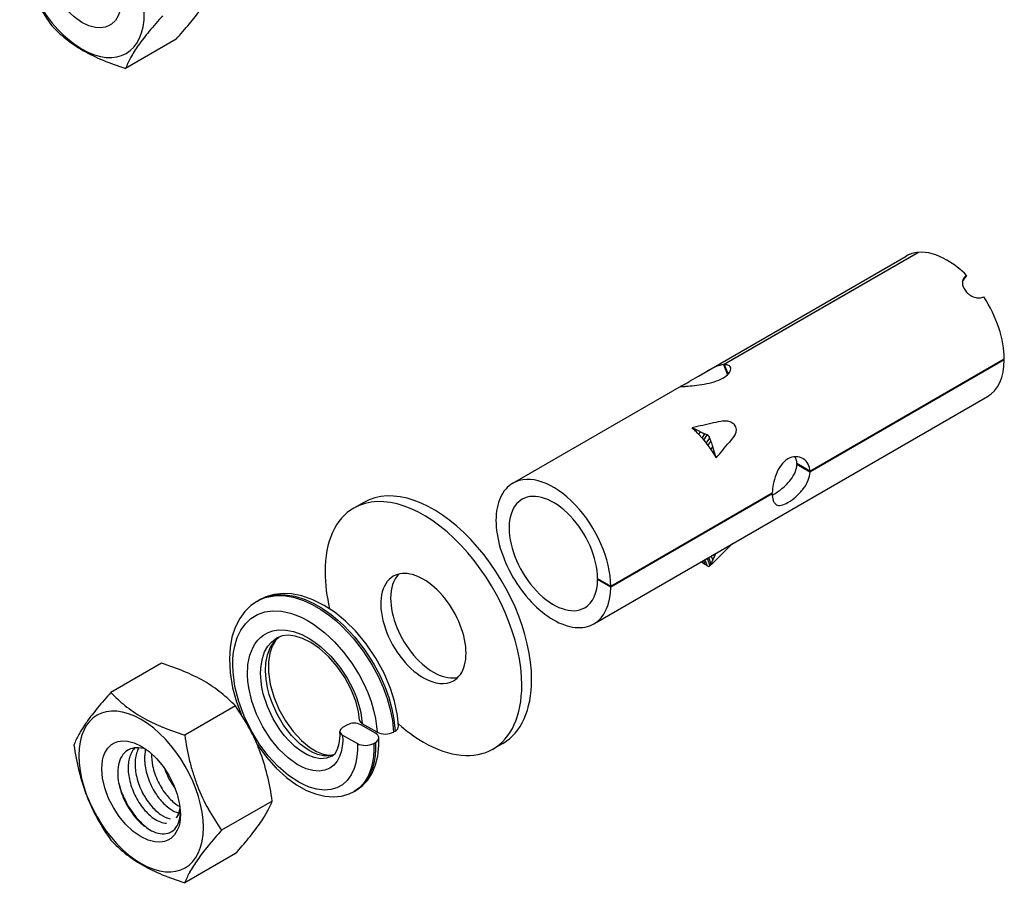
# Model space of a CAD drawing. Extents: x 147 to 2135, y -318 to 1099.
# Drawn here: x 771 to 813, y 613 to 651 of the extents above; entities that cross this region are included whole.
import ezdxf

# ---------------------------------------------------------------- set-up
doc = ezdxf.new("R2010")
doc.units = 0
doc.layers.get('0').update_dxf_attribs({"linetype": 'CONTINUOUS'})

msp = doc.modelspace()

# ---------------------------------------------------------------- linework, layer by layer
at = {"color": 7, "ltscale": 0.012606}
for p, q in [((777.405, 649.795), (775.222, 648.534)), ((776.771, 622.88), (774.587, 621.619)), ((779.955, 621.041), (777.771, 619.78)), ((781.547, 616.938), (779.364, 615.677)), ((779.955, 614.672), (777.771, 613.412))]:
    msp.add_line(p, q, dxfattribs=at)
at = {"color": 7, "ltscale": 0.050182}
msp.add_line((800.197, 635.424), (808.889, 640.442), dxfattribs=at)
at = {"color": 7, "ltscale": 0.048378}
for p, q in [((801.007, 635.761), (809.387, 640.599)), ((809.417, 640.601), (801.038, 635.764)), ((804.735, 631.165), (813.114, 636.002)), ((813.114, 635.962), (804.735, 631.124))]:
    msp.add_line(p, q, dxfattribs=at)
at = {"color": 7, "ltscale": 6.54574e-05}
msp.add_line((809.387, 640.599), (809.391, 640.587), dxfattribs=at)
at = {"color": 7, "ltscale": 0.00156}
msp.add_line((811.312, 639.347), (811.491, 639.602), dxfattribs=at)
at = {"color": 7, "ltscale": 5.98847e-05}
msp.add_line((811.363, 639.483), (811.37, 639.493), dxfattribs=at)
at = {"color": 7, "ltscale": 0.00235}
msp.add_line((801.007, 635.761), (801.177, 635.323), dxfattribs=at)
at = {"color": 7, "ltscale": 0.00224}
msp.add_line((801.038, 635.764), (801.2, 635.346), dxfattribs=at)
at = {"color": 7, "ltscale": 0.000203649}
for p, q in [((813.079, 635.982), (813.114, 635.962)), ((803.073, 630.205), (803.109, 630.185))]:
    msp.add_line(p, q, dxfattribs=at)
at = {"color": 7, "ltscale": 0.002025}
msp.add_line((799.574, 635.053), (799.922, 635.26), dxfattribs=at)
at = {"color": 7, "ltscale": 0.001602}
msp.add_line((799.922, 635.26), (800.197, 635.424), dxfattribs=at)
at = {"color": 7, "ltscale": 0.000641792}
msp.add_line((800.197, 635.424), (800.309, 635.487), dxfattribs=at)
at = {"color": 7, "ltscale": 0.042015}
msp.add_line((791.919, 630.644), (799.196, 634.846), dxfattribs=at)
at = {"color": 7, "ltscale": 0.000141607}
msp.add_line((799.172, 634.83), (799.196, 634.846), dxfattribs=at)
at = {"color": 7, "ltscale": 0.00064352}
msp.add_line((799.196, 634.846), (799.309, 634.907), dxfattribs=at)
at = {"color": 7, "ltscale": 0.097979}
msp.add_line((795.419, 624.582), (812.389, 634.38), dxfattribs=at)
at = {"color": 7, "ltscale": 0.000188111}
msp.add_line((800.99, 633.335), (801.027, 633.341), dxfattribs=at)
at = {"color": 7, "ltscale": 0.001016}
msp.add_line((799.837, 632.943), (799.653, 633.029), dxfattribs=at)
at = {"color": 7, "ltscale": 0.000322421}
msp.add_line((799.798, 632.892), (799.837, 632.943), dxfattribs=at)
at = {"color": 7, "ltscale": 0.001012}
msp.add_line((800.02, 632.858), (799.837, 632.943), dxfattribs=at)
at = {"color": 7, "ltscale": 0.000689037}
msp.add_line((799.941, 632.745), (800.02, 632.858), dxfattribs=at)
at = {"color": 7, "ltscale": 0.001038}
msp.add_line((799.941, 632.745), (800.08, 632.591), dxfattribs=at)
at = {"color": 7, "ltscale": 0.001099}
msp.add_line((800.08, 632.591), (800.203, 632.773), dxfattribs=at)
at = {"color": 7, "ltscale": 0.00136}
msp.add_line((800.156, 632.501), (800.306, 632.728), dxfattribs=at)
at = {"color": 7, "ltscale": 0.001965}
msp.add_line((801.491, 632.712), (801.244, 632.406), dxfattribs=at)
at = {"color": 7, "ltscale": 0.000167396}
msp.add_line((801.51, 632.739), (801.49, 632.712), dxfattribs=at)
at = {"color": 7, "ltscale": 0.000590471}
msp.add_line((800.08, 632.591), (800.156, 632.501), dxfattribs=at)
at = {"color": 7, "ltscale": 0.000424557}
msp.add_line((800.156, 632.501), (800.21, 632.435), dxfattribs=at)
at = {"color": 7, "ltscale": 0.000425555}
msp.add_line((800.21, 632.435), (800.262, 632.368), dxfattribs=at)
at = {"color": 7, "ltscale": 0.001338}
msp.add_line((800.262, 632.368), (800.423, 632.583), dxfattribs=at)
at = {"color": 7, "ltscale": 0.000598623}
msp.add_line((800.262, 632.368), (800.335, 632.273), dxfattribs=at)
at = {"color": 7, "ltscale": 0.00109}
msp.add_line((800.335, 632.273), (800.463, 632.45), dxfattribs=at)
at = {"color": 7, "ltscale": 0.001072}
msp.add_line((800.335, 632.273), (800.46, 632.099), dxfattribs=at)
at = {"color": 7, "ltscale": 0.000690715}
msp.add_line((800.46, 632.099), (800.539, 632.212), dxfattribs=at)
at = {"color": 7, "ltscale": 0.001249}
msp.add_line((800.616, 631.975), (800.539, 632.212), dxfattribs=at)
at = {"color": 7, "ltscale": 0.001078}
msp.add_line((800.46, 632.099), (800.58, 631.92), dxfattribs=at)
at = {"color": 7, "ltscale": 0.000328415}
msp.add_line((800.58, 631.92), (800.616, 631.975), dxfattribs=at)
at = {"color": 7, "ltscale": 0.001077}
msp.add_line((800.58, 631.92), (800.692, 631.736), dxfattribs=at)
at = {"color": 7, "ltscale": 0.001253}
msp.add_line((800.692, 631.736), (800.616, 631.975), dxfattribs=at)
at = {"color": 7, "ltscale": 0.000120443}
msp.add_line((804.104, 631.767), (804.093, 631.788), dxfattribs=at)
at = {"color": 7, "ltscale": 0.003266}
for p, q in [((804.735, 631.165), (804.169, 631.491)), ((804.735, 631.124), (804.169, 631.45)), ((795.578, 626.531), (796.144, 626.205)), ((796.144, 626.164), (795.578, 626.49))]:
    msp.add_line(p, q, dxfattribs=at)
at = {"color": 7, "ltscale": 0.000203745}
msp.add_line((804.169, 631.45), (804.204, 631.471), dxfattribs=at)
at = {"color": 7, "ltscale": 8.16793e-05}
msp.add_line((804.429, 631.71), (804.443, 631.701), dxfattribs=at)
at = {"color": 7, "ltscale": 0.040213}
for p, q in [((796.144, 626.205), (803.109, 630.226)), ((803.109, 630.185), (796.144, 626.164))]:
    msp.add_line(p, q, dxfattribs=at)
at = {"color": 7, "ltscale": 0.00036872}
msp.add_line((803.11, 630.132), (803.174, 630.167), dxfattribs=at)
at = {"color": 7, "ltscale": 0.00245}
msp.add_line((785.489, 629.819), (785.065, 629.574), dxfattribs=at)
at = {"color": 7, "ltscale": 4.99827e-05}
msp.add_line((803.279, 629.718), (803.27, 629.723), dxfattribs=at)
at = {"color": 7, "ltscale": 0.000459246}
msp.add_line((800.583, 627.564), (800.616, 627.478), dxfattribs=at)
at = {"color": 7, "ltscale": 0.000840415}
msp.add_line((800.616, 627.478), (800.692, 627.627), dxfattribs=at)
at = {"color": 7, "ltscale": 0.000903651}
msp.add_line((800.055, 627.258), (800.203, 627.155), dxfattribs=at)
at = {"color": 7, "ltscale": 0.000828584}
msp.add_line((800.144, 627.31), (800.203, 627.155), dxfattribs=at)
at = {"color": 7, "ltscale": 0.00141}
msp.add_line((800.207, 627.346), (800.306, 627.082), dxfattribs=at)
at = {"color": 7, "ltscale": 0.001653}
msp.add_line((800.299, 627.4), (800.423, 627.093), dxfattribs=at)
at = {"color": 7, "ltscale": 0.001378}
msp.add_line((800.362, 627.435), (800.463, 627.179), dxfattribs=at)
at = {"color": 7, "ltscale": 0.000920948}
msp.add_line((800.473, 627.499), (800.539, 627.328), dxfattribs=at)
at = {"color": 7, "ltscale": 0.000841588}
msp.add_line((800.539, 627.328), (800.616, 627.478), dxfattribs=at)
at = {"color": 7, "ltscale": 0.000204405}
msp.add_line((795.578, 626.49), (795.613, 626.511), dxfattribs=at)
at = {"color": 7, "ltscale": 0.00040862}
msp.add_line((780.904, 625.562), (780.975, 625.603), dxfattribs=at)
at = {"color": 7, "ltscale": 0.001225}
msp.add_line((784.794, 620.228), (784.582, 620.105), dxfattribs=at)
at = {"color": 7, "ltscale": 0.00366}
for p, q in [((785.996, 619.869), (785.36, 620.23)), ((786.067, 619.909), (785.43, 620.271)), ((784.582, 619.781), (785.218, 619.42))]:
    msp.add_line(p, q, dxfattribs=at)
at = {"color": 7, "ltscale": 0.000407959}
for p, q in [((786.845, 619.953), (786.774, 619.913)), ((785.925, 619.423), (785.996, 619.464)), ((785.08, 617.35), (785.15, 617.391))]:
    msp.add_line(p, q, dxfattribs=at)
at = {"color": 7, "ltscale": 0.000294251}
msp.add_line((775.766, 619.184), (775.793, 619.236), dxfattribs=at)
at = {"color": 7, "ltscale": 0.002449}
msp.add_line((791.489, 619.426), (791.065, 619.181), dxfattribs=at)
at = {"color": 7, "ltscale": 0.000297601}
msp.add_line((774.943, 617.645), (774.928, 617.703), dxfattribs=at)
at = {"color": 7, "ltscale": 0.000327929}
msp.add_line((777.569, 616.506), (777.58, 616.57), dxfattribs=at)
at = {"color": 7, "ltscale": 0.000569583}
msp.add_line((776.123, 615.79), (776.032, 615.858), dxfattribs=at)
at = {"color": 7, "ltscale": 0.000554613}
msp.add_line((776.294, 615.684), (776.202, 615.746), dxfattribs=at)
at = {"color": 7}
for points in [[(773.342, 650.513), (772.999, 650.752), (772.67, 651.062), (772.39, 651.4), (772.145, 651.776), (771.941, 652.177), (771.787, 652.588), (771.682, 653.028), (771.645, 653.445), (771.68, 653.822), (771.722, 653.991), (771.782, 654.144), (771.906, 654.344), (772.064, 654.499), (772.194, 654.578), (772.338, 654.631), (772.54, 654.662), (772.758, 654.649), (773.046, 654.573), (773.342, 654.432)], [(775.04, 651.493), (775.005, 651.12), (774.962, 650.953), (774.903, 650.801), (774.78, 650.601), (774.621, 650.446), (774.492, 650.367), (774.348, 650.313), (774.146, 650.282), (773.928, 650.295), (773.64, 650.371), (773.342, 650.513)], [(801.038, 635.764), (801.154, 635.758), (801.244, 635.723)], [(801.027, 633.341), (801.177, 633.34), (801.323, 633.295), (801.448, 633.208), (801.482, 633.17)], [(803.27, 629.723), (803.198, 629.796), (803.147, 629.904)], [(800.4, 627.067), (800.545, 627.202), (801.091, 627.743), (801.396, 628.043)], [(786.991, 620.164), (786.946, 620.624), (786.821, 621.24), (786.648, 621.792), (786.368, 622.455), (786.017, 623.099), (785.602, 623.711), (785.133, 624.273), (784.708, 624.694), (784.259, 625.063), (783.79, 625.372), (783.295, 625.622), (782.82, 625.786), (782.379, 625.871), (782.039, 625.888), (781.63, 625.846), (781.276, 625.746), (780.975, 625.603)], [(780.904, 625.562), (780.629, 625.372), (780.366, 625.116), (780.145, 624.816), (779.946, 624.423), (779.808, 623.999), (779.727, 623.559), (779.696, 623.078), (779.728, 622.469), (779.836, 621.821), (780.003, 621.213), (780.2, 620.678)], [(780.904, 625.562), (781.071, 625.647), (781.247, 625.713), (781.624, 625.792), (782.029, 625.797), (782.456, 625.728), (782.897, 625.587), (783.27, 625.417), (783.644, 625.2), (784.014, 624.94), (784.286, 624.719), (784.552, 624.476), (785.031, 623.967), (785.469, 623.402), (785.857, 622.795), (786.109, 622.322), (786.324, 621.84), (786.5, 621.356), (786.634, 620.879), (786.725, 620.409), (786.774, 619.913)], [(780.975, 625.603), (781.141, 625.688), (781.317, 625.754), (781.695, 625.833), (782.1, 625.837), (782.527, 625.769), (782.968, 625.628), (783.341, 625.457), (783.715, 625.241), (784.085, 624.981), (784.357, 624.759), (784.623, 624.517), (785.102, 624.008), (785.54, 623.443), (785.927, 622.836), (786.179, 622.362), (786.395, 621.88), (786.571, 621.397), (786.705, 620.92), (786.796, 620.45), (786.845, 619.953)], [(785.218, 619.42), (785.22, 619.135), (785.199, 618.856), (785.152, 618.587), (785.079, 618.343), (784.949, 618.062), (784.779, 617.827), (784.574, 617.642), (784.336, 617.51), (784.069, 617.433), (783.778, 617.412), (783.468, 617.447), (783.142, 617.539), (782.92, 617.63), (782.695, 617.746), (782.243, 618.045), (781.799, 618.428), (781.376, 618.887), (780.984, 619.408), (780.637, 619.979), (780.336, 620.598), (780.102, 621.235), (779.939, 621.873), (779.855, 622.495), (779.842, 622.798), (779.851, 623.09), (779.879, 623.363), (779.927, 623.622), (780.037, 623.985), (780.191, 624.306), (780.386, 624.58), (780.62, 624.804), (780.904, 624.98), (781.223, 625.093), (781.57, 625.141), (781.941, 625.124), (782.328, 625.041), (782.571, 624.959), (782.817, 624.853), (783.073, 624.72), (783.329, 624.562), (783.821, 624.191), (784.235, 623.803), (784.622, 623.365), (784.977, 622.888), (785.291, 622.382), (785.49, 622), (785.663, 621.612), (785.805, 621.23), (785.918, 620.852), (785.996, 620.498), (786.048, 620.15), (786.067, 619.909)], [(784.582, 619.781), (784.585, 619.53), (784.565, 619.288), (784.52, 619.062), (784.45, 618.86), (784.339, 618.654), (784.197, 618.486), (784.028, 618.359), (783.809, 618.268), (783.564, 618.233), (783.297, 618.254), (783.015, 618.332), (782.82, 618.415), (782.623, 618.521), (782.229, 618.802), (781.835, 619.177), (781.468, 619.627), (781.143, 620.134), (780.872, 620.682), (780.666, 621.251), (780.533, 621.821), (780.495, 622.101), (780.479, 622.373), (780.499, 622.82), (780.58, 623.226), (780.722, 623.58), (780.815, 623.736), (780.922, 623.874), (781.041, 623.994), (781.172, 624.097), (781.365, 624.204), (781.577, 624.278), (781.805, 624.316), (782.128, 624.311), (782.468, 624.244), (782.817, 624.116), (783.169, 623.929), (783.402, 623.775), (783.631, 623.598), (784.069, 623.185), (784.466, 622.706), (784.775, 622.239), (785.031, 621.75), (785.174, 621.408), (785.287, 621.069), (785.365, 620.754), (785.43, 620.271)], [(784.109, 618.868), (783.884, 618.781), (783.628, 618.762), (783.349, 618.812), (783.055, 618.929), (782.787, 619.087), (782.52, 619.293), (782.259, 619.543), (782.072, 619.757), (781.894, 619.989), (781.588, 620.48), (781.339, 621.012), (781.161, 621.562), (781.101, 621.836), (781.062, 622.106), (781.043, 622.455), (781.062, 622.784), (781.12, 623.089), (781.218, 623.37), (781.355, 623.612), (781.528, 623.811), (781.733, 623.963)], [(784.194, 618.932), (783.987, 618.887), (783.76, 618.892), (783.518, 618.948), (783.332, 619.02), (783.142, 619.119), (782.947, 619.246), (782.752, 619.398), (782.38, 619.766), (782.038, 620.211), (781.742, 620.713), (781.507, 621.252), (781.414, 621.536), (781.341, 621.819), (781.278, 622.192), (781.255, 622.552), (781.272, 622.892), (781.34, 623.243), (781.459, 623.551), (781.625, 623.81), (781.835, 624.012)], [(781.853, 624.024), (781.686, 623.858), (781.539, 623.615), (781.435, 623.311), (781.378, 622.921), (781.382, 622.496), (781.459, 621.976), (781.613, 621.437), (781.836, 620.901), (782.119, 620.394), (782.448, 619.937), (782.806, 619.549), (783.154, 619.261), (783.459, 619.075), (783.748, 618.96), (783.995, 618.919), (784.185, 618.936), (784.209, 618.943)], [(785.313, 620.424), (785.265, 620.796), (785.149, 621.242), (784.948, 621.755), (784.676, 622.262), (784.344, 622.742), (783.967, 623.171), (783.577, 623.52), (783.206, 623.774), (782.848, 623.952), (782.532, 624.05), (782.244, 624.085), (781.973, 624.057), (781.733, 623.963)], [(784.109, 618.868), (784.253, 618.992), (784.361, 619.17), (784.438, 619.418), (784.47, 619.751), (784.465, 619.934)], [(775.892, 615.39), (775.549, 615.629), (775.219, 615.939), (774.94, 616.277), (774.694, 616.653), (774.491, 617.054), (774.336, 617.465), (774.231, 617.905), (774.195, 618.323), (774.229, 618.7), (774.272, 618.868), (774.332, 619.021), (774.455, 619.222), (774.614, 619.377), (774.744, 619.455), (774.887, 619.509), (775.089, 619.54), (775.308, 619.527), (775.595, 619.45), (775.892, 619.309)], [(785.15, 617.391), (785.414, 617.579), (785.649, 617.825), (785.853, 618.143), (786.001, 618.496), (786.096, 618.878), (786.144, 619.353), (786.142, 619.674)], [(775.892, 619.309), (776.235, 619.071), (776.564, 618.761), (776.844, 618.423), (777.09, 618.047), (777.293, 617.646), (777.448, 617.235), (777.553, 616.795), (777.589, 616.37)], [(780.904, 619.362), (781.294, 618.833), (781.719, 618.359), (782.165, 617.953), (782.593, 617.642), (783.029, 617.397), (783.41, 617.244), (783.817, 617.144), (784.188, 617.115), (784.538, 617.149), (784.856, 617.242), (785.08, 617.35)], [(785.925, 619.423), (785.927, 619.141), (785.91, 618.863), (785.872, 618.603), (785.813, 618.363), (785.69, 618.037), (785.525, 617.756), (785.32, 617.526), (785.08, 617.35)], [(785.996, 619.464), (785.998, 619.182), (785.98, 618.904), (785.942, 618.644), (785.884, 618.404), (785.761, 618.078), (785.595, 617.797), (785.391, 617.567), (785.15, 617.391)], [(777.415, 616.218), (777.51, 616.337), (777.569, 616.506)], [(777.589, 616.37), (777.555, 615.997), (777.512, 615.83), (777.453, 615.679), (777.329, 615.478), (777.171, 615.323), (777.041, 615.244), (776.898, 615.191), (776.696, 615.16), (776.478, 615.172), (776.189, 615.249), (775.892, 615.39)]]:
    msp.add_lwpolyline(points, dxfattribs=at)
for centre, radius, start, end in [((780.208, 656.158), 10.011, 209.136, 215.3021), ((770.097, 657.001), 10.243, 320.3088, 324.6161), ((791.807, 637.259), 20.203, 137.9147, 140.4034), ((776.504, 654.62), 6.164, 223.5556, 231.2321), ((785.611, 642.414), 12.142, 140.5089, 142.4025), ((762.321, 663.415), 20.323, 317.9219, 320.3953), ((776.316, 654.412), 5.884, 231.3914, 240.0996), ((782.884, 644.511), 8.702, 142.3931, 144.8232), ((777.115, 655.842), 7.522, 240.2585, 247.6503), ((780.38, 646.249), 5.654, 144.5992, 150.995), ((778.796, 659.918), 11.932, 247.6236, 252.567), ((778.791, 647.139), 3.832, 151.104, 158.6405), ((809.499, 639.371), 1.233, 95.2496, 119.6661), ((808.514, 636.682), 4.169, 44.4489, 59.3516), ((811.654, 639.296), 0.347, 147.2052, 177.9244), ((811.676, 639.274), 0.377, 119.3927, 144.367), ((811.79, 639.295), 0.483, 178.3852, 202.6652), ((812.007, 639.379), 0.715, 202.2085, 219.2428), ((812.115, 639.461), 0.851, 218.8827, 234.0379), ((812.071, 639.391), 0.769, 233.6597, 251.5371), ((812.009, 639.197), 0.564, 251.2661, 273.7948), ((812.016, 639.058), 0.425, 274.0531, 299.5831), ((802.015, 632.488), 3.449, 112.5293, 119.6289), ((801.185, 634.519), 1.255, 98.1701, 113.0891), ((801.158, 635.59), 0.158, 21.5794, 57.2974), ((801.142, 635.587), 0.175, 357.3606, 20.6127), ((800.558, 635.958), 0.886, 298.5984, 319.2814), ((800.968, 635.616), 0.351, 317.9199, 353.9782), ((799.179, 634.813), 0.0185, 110.6626, 168.9737), ((799.186, 634.86), 0.0505, 240.5399, 282.0399), ((799.097, 637.611), 2.803, 272.0197, 276.1223), ((795.352, 642.364), 8.443, 297.955, 300.0068), ((798.173, 648.64), 13.87, 275.06, 276.5177), ((798.964, 641.956), 7.14, 276.3032, 279.7652), ((799.577, 638.466), 3.596, 279.5696, 286.6751), ((800.088, 636.788), 1.841, 286.4074, 299.0599), ((808.549, 597.093), 37.021, 102.4455, 103.9043), ((804.813, 614.58), 19.14, 101.5228, 102.8074), ((801.209, 632.935), 0.359, 326.8771, 40.7186), ((796.403, 629.45), 4.834, 45.3884, 47.7575), ((796.212, 629.257), 5.106, 43.095, 45.3898), ((801.703, 636.222), 3.761, 243.418, 246.493), ((799.901, 631.935), 0.891, 62.9433, 70.1762), ((800.196, 632.523), 0.233, 39.6317, 61.6838), ((800.111, 632.473), 0.33, 19.458, 36.9024), ((798.909, 632.054), 1.603, 14.2703, 19.2475), ((806.908, 634.393), 6.732, 196.7774, 198.8978), ((760.325, 665.534), 52.648, 320.0618, 321.0059), ((804.137, 631.1), 0.689, 90.8512, 120.7665), ((804.131, 631.19), 0.599, 60.1317, 90.3529), ((804.854, 630.421), 1.694, 143.8855, 159.1296), ((804.309, 630.824), 1.015, 121.1383, 144.173), ((803.49, 631.477), 0.679, 1.1812, 25.2618), ((803.251, 631.486), 0.919, 338.134, 357.7874), ((804.13, 631.195), 0.596, 27.1082, 58.2911), ((804.042, 631.155), 0.692, 0.8243, 26.7472), ((805.494, 630.157), 2.387, 158.6911, 169.4918), ((802.777, 631.68), 1.431, 321.723, 337.9908), ((803.714, 631.164), 1.022, 337.8217, 357.7597), ((805.262, 630.184), 2.154, 169.0706, 178.8844), ((802.08, 632.221), 2.314, 310.0812, 321.9008), ((803.179, 631.382), 1.6, 322.1784, 337.8299), ((804.096, 630.174), 0.987, 179.3726, 195.8905), ((801.804, 632.505), 2.709, 300.3877, 310.6919), ((802.618, 631.801), 2.301, 310.9953, 322.5059), ((803.413, 629.982), 0.296, 243.1348, 284.1976), ((803.264, 630.653), 0.985, 283.0082, 301.856), ((802.667, 631.712), 2.202, 300.505, 311.5418), ((801.225, 628.477), 1.67, 232.3004, 236.6236), ((799.934, 627.372), 0.563, 330.2222, 339.8991), ((802.504, 626.225), 2.252, 150.7032, 154.958), ((790.786, 626.889), 6.965, 180.5097, 193.7727), ((800.383, 627.179), 0.122, 231.5779, 266.3595), ((800.37, 627.106), 0.0487, 275.9533, 309.2461), ((800.336, 627.146), 0.101, 309.3969, 328.2311), ((773.181, 611.455), 11.975, 67.6325, 72.5582), ((774.882, 615.581), 7.511, 60.2534, 67.6553), ((775.68, 617.008), 5.877, 51.3863, 60.105), ((789.578, 608.08), 20.2, 137.9144, 140.4029), ((779.054, 625.866), 6.164, 223.5555, 231.2337), ((775.475, 616.78), 6.183, 43.5673, 51.22), ((781.915, 614.399), 10.267, 140.3143, 144.6115), ((778.866, 625.658), 5.884, 231.393, 240.0996), ((771.762, 615.241), 10.038, 29.1445, 35.2942), ((778.796, 616.643), 6.424, 144.8163, 147.7911), ((779.664, 627.088), 7.522, 240.2587, 247.6515), ((777.567, 617.417), 4.972, 147.798, 151.2319), ((781.346, 631.165), 11.932, 247.6247, 252.5669), ((773.249, 616.095), 8.323, 25.2231, 28.9974), ((791.48, 625.306), 6.754, 228.2978, 239.628), ((776.565, 617.958), 3.833, 151.1026, 158.6392), ((789.506, 621.439), 11.851, 188.0444, 193.5545), ((773.576, 616.252), 7.96, 21.2074, 25.2028), ((784.73, 621.012), 11.851, 188.044, 193.5506), ((775.702, 618.49), 0.747, 117.884, 143.027), ((775.701, 618.47), 0.764, 92.2076, 117.1082), ((776.296, 618.606), 0.921, 137.4288, 153.7718), ((777.006, 618.595), 1.373, 154.5913, 176.8744), ((775.741, 618.28), 0.958, 67.0721, 94.1669), ((777.62, 618.798), 1.579, 166.246, 176.0298), ((772.949, 616.03), 8.625, 13.5864, 21.0799), ((775.923, 618.333), 1.018, 143.4245, 164.4128), ((776.71, 618.424), 1.373, 154.5932, 176.8733), ((777.867, 618.532), 2.238, 176.4689, 192.3674), ((778.278, 618.77), 2.238, 176.4691, 192.3699), ((778.649, 618.949), 2.313, 179.112, 192.1826), ((786.859, 620.826), 9.134, 193.7073, 197.2554), ((781.602, 620.265), 8.635, 193.591, 201.076), ((776.462, 618.177), 1.58, 164.2269, 179.7426), ((777.571, 618.361), 2.238, 176.4691, 192.3699), ((779.021, 618.917), 2.996, 192.0852, 206.0441), ((779.318, 619.088), 2.997, 192.0844, 206.034), ((779.829, 619.366), 3.104, 199.0747, 205.8968), ((777.228, 618.166), 2.347, 179.5577, 191.6755), ((778.313, 618.508), 2.995, 192.0779, 206.0417), ((778.611, 618.68), 2.997, 192.0844, 206.0339), ((779.322, 619.071), 2.993, 205.6955, 219.4278), ((779.765, 619.327), 3.03, 205.7673, 217.5323), ((785.99, 620.558), 8.224, 197.2716, 201.1804), ((769.778, 615.273), 11.886, 8.0522, 13.5423), ((777.922, 618.302), 3.053, 191.5347, 201.5905), ((778.648, 618.692), 3.85, 195.7735, 207.8309), ((779.407, 619.12), 3.905, 206.3618, 213.9044), ((778.615, 618.662), 2.993, 205.6954, 219.4279), ((779.026, 618.9), 2.993, 205.7047, 219.4282), ((785.88, 620.526), 8.11, 201.2491, 209.0537), ((780.97, 620.041), 7.964, 201.2081, 205.2016), ((778.264, 618.43), 3.419, 201.4706, 210.9781), ((778.319, 618.492), 2.993, 205.7048, 219.4281), ((778.389, 618.359), 2.157, 219.0871, 234.633), ((778.685, 618.53), 2.157, 219.0852, 234.6343), ((777.963, 618.34), 3.848, 331.1181, 338.6253), ((781.29, 620.195), 8.32, 205.2224, 208.9985), ((778.579, 618.638), 3.764, 207.6066, 219.7039), ((778.148, 618.352), 3.279, 210.8531, 220.5109), ((777.682, 617.951), 2.157, 219.0871, 234.633), ((777.978, 618.122), 2.157, 219.0853, 234.6342), ((777.846, 617.582), 1.208, 234.3096, 254.3042), ((776.616, 616.756), 0.964, 326.0513, 353.1367), ((778.283, 617.995), 1.487, 235.3122, 241.2583), ((787.533, 621.462), 10.01, 209.1404, 215.3026), ((782.758, 621.036), 10.011, 209.136, 215.3021), ((777.688, 617.95), 2.669, 220.3671, 231.6288), ((777.865, 618.026), 2.823, 219.3984, 233.8941), ((777.411, 617.299), 1.156, 233.9334, 257.2528), ((776.614, 616.344), 0.957, 324.7394, 347.6378), ((776.083, 616.481), 1.506, 346.8819, 358.0897), ((775.749, 619.647), 6.421, 324.8159, 327.7923), ((776.972, 618.876), 4.976, 327.7989, 331.2304), ((777.13, 617.21), 1.74, 234.6523, 246.0093), ((776.864, 616.174), 0.654, 294.6521, 324.2559), ((794.357, 602.136), 20.203, 137.9147, 140.4034), ((772.646, 621.878), 10.243, 320.3088, 324.6161), ((779.054, 619.498), 6.164, 223.5556, 231.2321), ((776.886, 616.633), 1.114, 245.4104, 265.8523), ((776.855, 616.23), 0.709, 266.0197, 293.4737), ((764.87, 628.292), 20.323, 317.9219, 320.3953), ((788.16, 607.291), 12.142, 140.5089, 142.4025), ((778.866, 619.289), 5.884, 231.3914, 240.0996), ((782.93, 611.127), 5.654, 144.5992, 150.995), ((785.434, 609.389), 8.702, 142.3931, 144.8232), ((779.664, 620.719), 7.522, 240.2585, 247.6503), ((781.346, 624.796), 11.932, 247.6236, 252.567), ((781.341, 612.016), 3.832, 151.104, 158.6405)]:
    msp.add_arc(centre, radius, start, end, dxfattribs=at)
for centre, major_axis, ratio, start_param, end_param in [((773.343, 652.472), (1.9, -3.291), 0.577345, 0.785393, 7.068578), ((810.639, 637.411), (1.75, -3.031), 0.57735, 2.356195, 2.87265), ((810.639, 637.411), (1.75, -3.031), 0.57735, 0.792541, 1.660316), ((810.638, 637.412), (1.751, -3.032), 0.577283, 6.283112, 7.061248), ((793.669, 627.613), (1.75, -3.031), 0.577345, 0.792534, 3.141875), ((788.489, 624.622), (3, -5.196), 0.577347, 0.785393, 3.141679), ((793.665, 627.618), (1.746, -3.026), 0.577847, 3.141906, 3.533009), ((788.065, 624.377), (3, -5.196), 0.57735, 0.785398, 3.141593), ((793.669, 627.613), (1.35, -2.338), 0.577344, 0.79465, 3.141516), ((793.671, 627.612), (1.752, -3.032), 0.577281, 3.532241, 3.926586), ((793.669, 627.613), (1.35, -2.338), 0.577354, 3.141595, 3.927022), ((788.065, 624.377), (3, -5.196), 0.57735, 3.141593, 3.926991), ((793.669, 627.613), (1.75, -3.031), 0.57735, 3.926991, 4.708818), ((793.669, 627.613), (1.35, -2.339), 0.577307, 3.926984, 6.283159), ((788.489, 624.623), (1.3, -2.251), 0.577382, 3.305221, 3.927117), ((788.065, 624.377), (1.3, -2.252), 0.57735, 0, 3.141593), ((788.065, 624.377), (1.3, -2.252), 0.57735, 3.141593, 5.497787), ((793.669, 627.612), (1.75, -3.03), 0.577285, 4.708634, 5.497727), ((793.669, 627.613), (1.35, -2.338), 0.57735, 0.000049, 0.776161), ((793.669, 627.613), (1.75, -3.031), 0.577313, 6.28315, 7.061369), ((788.489, 624.622), (1.3, -2.252), 0.577346, 3.926985, 6.119541), ((793.669, 627.613), (1.75, -3.031), 0.57735, 5.497787, 5.885129), ((793.668, 627.615), (1.751, -3.034), 0.577142, 5.885345, 6.283237), ((788.065, 624.377), (1.3, -2.252), 0.57735, 5.497787, 6.283185), ((788.488, 624.623), (3.001, -5.197), 0.577302, 6.283157, 7.06844), ((788.065, 624.377), (3, -5.196), 0.57735, 0, 0.785398), ((775.892, 617.35), (1.9, -3.291), 0.577345, 0.785393, 7.068578), ((785.077, 620.067), (0.4, 0.003), 0.572915, 0.781604, 2.3524), ((785.713, 620.435), (0.4, 0.003), 0.572906, 3.175032, 3.923232), ((784.865, 619.945), (0.4, 0.003), 0.572915, 2.3524, 3.175019), ((784.865, 619.945), (0.4, 0.003), 0.572915, 3.175019, 3.923197), ((786.42, 620.114), (0.5, 0.003), 0.572915, 3.923196, 5.493992), ((786.491, 620.154), (0.5, 0.003), 0.572945, 5.493899, 6.304939), ((785.642, 619.665), (0.5, 0.003), 0.572915, 0.021779, 0.781604), ((785.642, 619.665), (0.5, 0.003), 0.572915, 5.493993, 6.304965), ((788.065, 624.377), (3, -5.196), 0.57735, 5.497787, 6.283185), ((785.572, 619.624), (0.5, 0.003), 0.572915, 3.923197, 5.493993), ((776.471, 617.418), (0.771, -1.368), 0.543231, 5.444172, 5.984888)]:
    msp.add_ellipse(centre, major_axis=major_axis, ratio=ratio, start_param=start_param, end_param=end_param, dxfattribs=at)

doc.saveas('drawing.dxf')
